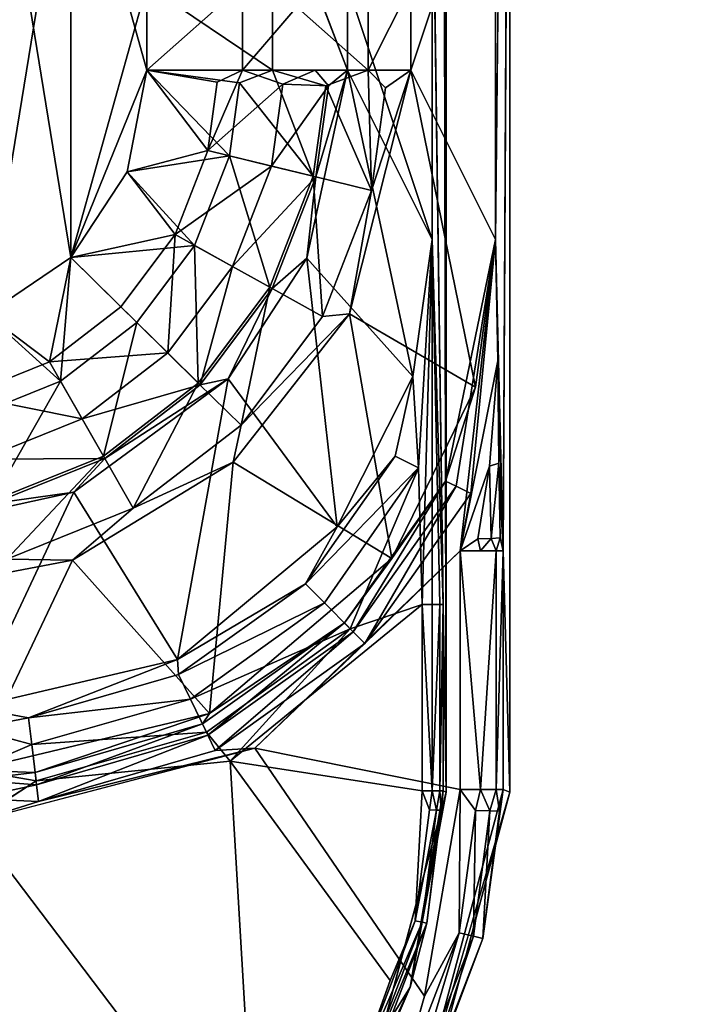
# Model space of a CAD drawing. Units: inches. Extents: x 0 to 132, y 0 to 106.
# Drawn here: x 88 to 89, y 79 to 80 of the extents above; entities that cross this region are included whole.
import ezdxf

# ---------------------------------------------------------------- set-up
doc = ezdxf.new("R2010")
doc.units = ezdxf.units.IN
doc.header["$MEASUREMENT"] = 0
for name, color, linetype in [('STORAGE', 4, 'Continuous'), ('TABLE-SUPPORTENDCAP', 6, 'Continuous'), ('TABLE-TOP', 6, 'Continuous')]:
    doc.layers.add(name, color=color, linetype=linetype)

# ---------------------------------------------------------------- blocks, each defined once
blk = doc.blocks.new('PHZ515S_3072L_0T')
at = {"layer": 'TABLE-SUPPORTENDCAP'}
for points in [[(64.32727, -15.72134, 27.33536), (64.32727, -15.72134, 27.33536), (64.32727, -14.27866, 27.33536), (64.32467, -14.45554, 27.30562)], [(64.3875, -15.72152, 27.33536), (64.3875, -15.72152, 27.33536), (64.38133, -15.49363, 27.26479), (64.3875, -14.27848, 27.33536)], [(64.38133, -14.50637, 27.26479), (64.38133, -14.50637, 27.26479), (64.37406, -15.19989, 27.18172), (64.37406, -14.80011, 27.18172)], [(63.89326, -15.27078, 26.09756), (63.89326, -15.27078, 26.09756), (63.97292, -15.21681, 26.09756), (63.89326, -14.72922, 26.09756)], [(63.97292, -14.78319, 26.03756), (63.97292, -14.78319, 26.03756), (63.89326, -15.27078, 26.03756), (63.89326, -14.72922, 26.03756)], [(63.89326, -14.72922, 26.09756), (63.89326, -14.72922, 26.09756), (63.97292, -15.21681, 26.09756), (63.97292, -14.78319, 26.09756)], [(63.97292, -15.21681, 26.03756), (63.97292, -15.21681, 26.03756), (63.89326, -15.27078, 26.03756), (63.97292, -14.78319, 26.03756)], [(63.97292, -15.21681, 26.09756), (63.97292, -15.21681, 26.09756), (64.04488, -15.04005, 26.09756), (63.97292, -14.78319, 26.09756)], [(64.04488, -14.95995, 26.03756), (64.04488, -14.95995, 26.03756), (63.97292, -15.21681, 26.03756), (63.97292, -14.78319, 26.03756)], [(64.04488, -15.04005, 26.09756), (64.04488, -15.04005, 26.09756), (64.04488, -14.95995, 26.09756), (63.97292, -14.78319, 26.09756)], [(64.23415, -14.95995, 26.271), (64.23415, -14.95995, 26.271), (64.31429, -15.19989, 27.18695), (64.31429, -14.80011, 27.18695)], [(64.37406, -15.19989, 27.18172), (64.37406, -15.19989, 27.18172), (64.29392, -15.04005, 26.26578), (64.37406, -14.80011, 27.18172)], [(64.37406, -14.80011, 27.18172), (64.37406, -14.80011, 27.18172), (64.29392, -15.04005, 26.26578), (64.29392, -14.95995, 26.26578)], [(64.31429, -15.19989, 27.18695), (64.31429, -15.19989, 27.18695), (64.32467, -15.54446, 27.30562), (64.31429, -14.80011, 27.18695)], [(64.04488, -15.04005, 26.03756), (64.04488, -15.04005, 26.03756), (63.97292, -15.21681, 26.03756), (64.04488, -14.95995, 26.03756)], [(64.04488, -14.95995, 26.03756), (64.04488, -14.95995, 26.03756), (64.16353, -14.95995, 26.06751), (64.16353, -15.04005, 26.06751)], [(64.04488, -15.04005, 26.09756), (64.04488, -15.04005, 26.09756), (64.13505, -15.04005, 26.12033), (64.13505, -14.95995, 26.12033)], [(64.04488, -15.04005, 26.03756), (64.04488, -15.04005, 26.03756), (64.04488, -14.95995, 26.03756), (64.16353, -15.04005, 26.06751)], [(64.04488, -14.95995, 26.09756), (64.04488, -14.95995, 26.09756), (64.04488, -15.04005, 26.09756), (64.13505, -14.95995, 26.12033)], [(64.13505, -14.95995, 26.12033), (64.13505, -14.95995, 26.12033), (64.13505, -15.04005, 26.12033), (64.20362, -14.95995, 26.18316)], [(64.16353, -15.04005, 26.06751), (64.16353, -15.04005, 26.06751), (64.16353, -14.95995, 26.06751), (64.25375, -15.04005, 26.15019)], [(64.16353, -14.95995, 26.06751), (64.16353, -14.95995, 26.06751), (64.25375, -14.95995, 26.15019), (64.25375, -15.04005, 26.15019)], [(64.20362, -14.95995, 26.18316), (64.20362, -14.95995, 26.18316), (64.23415, -15.04005, 26.271), (64.23415, -14.95995, 26.271)], [(64.23415, -15.04005, 26.271), (64.23415, -15.04005, 26.271), (64.31429, -15.19989, 27.18695), (64.23415, -14.95995, 26.271)], [(64.25375, -14.95995, 26.15019), (64.25375, -14.95995, 26.15019), (64.29392, -14.95995, 26.26578), (64.25375, -15.04005, 26.15019)], [(64.25375, -15.04005, 26.15019), (64.25375, -15.04005, 26.15019), (64.29392, -14.95995, 26.26578), (64.29392, -15.04005, 26.26578)], [(64.02611, -15.13604, 26.03756), (64.02611, -15.13604, 26.03756), (63.97292, -15.21681, 26.03756), (64.04488, -15.04005, 26.03756)], [(64.02611, -15.13604, 26.09756), (64.02611, -15.13604, 26.09756), (64.04488, -15.04005, 26.09756), (63.97292, -15.21681, 26.09756)], [(64.04488, -15.04005, 26.09756), (64.04488, -15.04005, 26.09756), (64.02611, -15.13604, 26.09756), (64.10238, -15.11593, 26.10961)], [(64.02611, -15.13604, 26.03756), (64.02611, -15.13604, 26.03756), (64.04488, -15.04005, 26.03756), (64.12281, -15.12089, 26.05341)], [(64.04488, -15.04005, 26.09756), (64.04488, -15.04005, 26.09756), (64.10238, -15.11593, 26.10961), (64.11125, -15.05124, 26.10961)], [(64.12281, -15.12089, 26.05341), (64.12281, -15.12089, 26.05341), (64.04488, -15.04005, 26.03756), (64.13226, -15.05197, 26.05341)], [(64.04488, -15.04005, 26.03756), (64.04488, -15.04005, 26.03756), (64.16353, -15.04005, 26.06751), (64.13226, -15.05197, 26.05341)], [(64.13505, -15.04005, 26.12033), (64.13505, -15.04005, 26.12033), (64.04488, -15.04005, 26.09756), (64.11125, -15.05124, 26.10961)], [(64.10238, -15.11593, 26.10961), (64.10238, -15.11593, 26.10961), (64.17309, -15.05338, 26.14756), (64.13505, -15.04005, 26.12033)], [(64.11125, -15.05124, 26.10961), (64.11125, -15.05124, 26.10961), (64.10238, -15.11593, 26.10961), (64.13505, -15.04005, 26.12033)], [(64.13226, -15.05197, 26.05341), (64.13226, -15.05197, 26.05341), (64.16353, -15.04005, 26.06751), (64.20192, -15.1401, 26.10334)], [(64.13505, -15.04005, 26.12033), (64.13505, -15.04005, 26.12033), (64.17309, -15.05338, 26.14756), (64.20362, -15.04005, 26.18316)], [(64.16353, -15.04005, 26.06751), (64.16353, -15.04005, 26.06751), (64.21362, -15.05479, 26.10334), (64.20192, -15.1401, 26.10334)], [(64.25375, -15.04005, 26.15019), (64.25375, -15.04005, 26.15019), (64.21362, -15.05479, 26.10334), (64.16353, -15.04005, 26.06751)], [(64.17309, -15.05338, 26.14756), (64.17309, -15.05338, 26.14756), (64.21614, -15.05487, 26.20584), (64.20362, -15.04005, 26.18316)], [(64.19569, -15.21741, 26.25935), (64.19569, -15.21741, 26.25935), (64.29601, -15.32911, 27.19195), (64.23415, -15.04005, 26.271)], [(64.23415, -15.04005, 26.271), (64.23415, -15.04005, 26.271), (64.20437, -15.1407, 26.20584), (64.19569, -15.21741, 26.25935)], [(64.20362, -15.04005, 26.18316), (64.20362, -15.04005, 26.18316), (64.21614, -15.05487, 26.20584), (64.23415, -15.04005, 26.271)], [(64.21614, -15.05487, 26.20584), (64.21614, -15.05487, 26.20584), (64.20437, -15.1407, 26.20584), (64.23415, -15.04005, 26.271)], [(64.25701, -15.15348, 26.18002), (64.25701, -15.15348, 26.18002), (64.21362, -15.05479, 26.10334), (64.25375, -15.04005, 26.15019)], [(64.23415, -15.04005, 26.271), (64.23415, -15.04005, 26.271), (64.29601, -15.32911, 27.19195), (64.31429, -15.19989, 27.18695)], [(64.29392, -15.04005, 26.26578), (64.29392, -15.04005, 26.26578), (64.35501, -15.33914, 27.18389), (64.23602, -15.26992, 26.24858)], [(64.25701, -15.15348, 26.18002), (64.25701, -15.15348, 26.18002), (64.29392, -15.04005, 26.26578), (64.23602, -15.26992, 26.24858)], [(64.25375, -15.04005, 26.15019), (64.25375, -15.04005, 26.15019), (64.29392, -15.04005, 26.26578), (64.27027, -15.05675, 26.18002)], [(64.27027, -15.05675, 26.18002), (64.27027, -15.05675, 26.18002), (64.25701, -15.15348, 26.18002), (64.25375, -15.04005, 26.15019)], [(64.29392, -15.04005, 26.26578), (64.29392, -15.04005, 26.26578), (64.25701, -15.15348, 26.18002), (64.27027, -15.05675, 26.18002)], [(64.37406, -15.19989, 27.18172), (64.37406, -15.19989, 27.18172), (64.35501, -15.33914, 27.18389), (64.29392, -15.04005, 26.26578)], [(64.16251, -15.13053, 26.14756), (64.16251, -15.13053, 26.14756), (64.17309, -15.05338, 26.14756), (64.10238, -15.11593, 26.10961)], [(64.12281, -15.12089, 26.05341), (64.12281, -15.12089, 26.05341), (64.13226, -15.05197, 26.05341), (64.20192, -15.1401, 26.10334)], [(64.21614, -15.05487, 26.20584), (64.21614, -15.05487, 26.20584), (64.17309, -15.05338, 26.14756), (64.16251, -15.13053, 26.14756)], [(64.21614, -15.05487, 26.20584), (64.21614, -15.05487, 26.20584), (64.16251, -15.13053, 26.14756), (64.20437, -15.1407, 26.20584)], [(64.21362, -15.05479, 26.10334), (64.21362, -15.05479, 26.10334), (64.25701, -15.15348, 26.18002), (64.20192, -15.1401, 26.10334)], [(64.10238, -15.11593, 26.10961), (64.10238, -15.11593, 26.10961), (64.02611, -15.13604, 26.09756), (64.07143, -15.19524, 26.10961)], [(64.07143, -15.19524, 26.10961), (64.07143, -15.19524, 26.10961), (64.16251, -15.13053, 26.14756), (64.10238, -15.11593, 26.10961)], [(64.08981, -15.20544, 26.05341), (64.08981, -15.20544, 26.05341), (64.02611, -15.13604, 26.03756), (64.12281, -15.12089, 26.05341)], [(64.12281, -15.12089, 26.05341), (64.12281, -15.12089, 26.05341), (64.161, -15.24494, 26.10334), (64.08981, -15.20544, 26.05341)], [(64.12281, -15.12089, 26.05341), (64.12281, -15.12089, 26.05341), (64.20192, -15.1401, 26.10334), (64.161, -15.24494, 26.10334)], [(63.97292, -15.21681, 26.03756), (63.97292, -15.21681, 26.03756), (64.02611, -15.13604, 26.03756), (64.08981, -15.20544, 26.05341)], [(64.02611, -15.13604, 26.09756), (64.02611, -15.13604, 26.09756), (63.97292, -15.21681, 26.09756), (64.07143, -15.19524, 26.10961)], [(64.16251, -15.13053, 26.14756), (64.16251, -15.13053, 26.14756), (64.07143, -15.19524, 26.10961), (64.12553, -15.22526, 26.14756)], [(64.20437, -15.1407, 26.20584), (64.20437, -15.1407, 26.20584), (64.16251, -15.13053, 26.14756), (64.12553, -15.22526, 26.14756)], [(64.20437, -15.1407, 26.20584), (64.20437, -15.1407, 26.20584), (64.12553, -15.22526, 26.14756), (64.1632, -15.24616, 26.20584)], [(64.161, -15.24494, 26.10334), (64.161, -15.24494, 26.10334), (64.20192, -15.1401, 26.10334), (64.21056, -15.27244, 26.18002)], [(64.1632, -15.24616, 26.20584), (64.1632, -15.24616, 26.20584), (64.19569, -15.21741, 26.25935), (64.20437, -15.1407, 26.20584)], [(64.20192, -15.1401, 26.10334), (64.20192, -15.1401, 26.10334), (64.25701, -15.15348, 26.18002), (64.21056, -15.27244, 26.18002)], [(64.25701, -15.15348, 26.18002), (64.25701, -15.15348, 26.18002), (64.23602, -15.26992, 26.24858), (64.21056, -15.27244, 26.18002)], [(64.07143, -15.19524, 26.10961), (64.07143, -15.19524, 26.10961), (63.97292, -15.21681, 26.09756), (64.02034, -15.26353, 26.10961)], [(64.07143, -15.19524, 26.10961), (64.07143, -15.19524, 26.10961), (64.02034, -15.26353, 26.10961), (64.06443, -15.30694, 26.14756)], [(64.12553, -15.22526, 26.14756), (64.12553, -15.22526, 26.14756), (64.07143, -15.19524, 26.10961), (64.06443, -15.30694, 26.14756)], [(64.29601, -15.32911, 27.19195), (64.29601, -15.32911, 27.19195), (64.30141, -15.41525, 27.26023), (64.31429, -15.19989, 27.18695)], [(64.31429, -15.19989, 27.18695), (64.31429, -15.19989, 27.18695), (64.30141, -15.41525, 27.26023), (64.30475, -15.54446, 27.28736)], [(64.31424, -15.54446, 27.28976), (64.31424, -15.54446, 27.28976), (64.31429, -15.19989, 27.18695), (64.30475, -15.54446, 27.28736)], [(64.32146, -15.54446, 27.29637), (64.32146, -15.54446, 27.29637), (64.31429, -15.19989, 27.18695), (64.31424, -15.54446, 27.28976)], [(64.32467, -15.54446, 27.30562), (64.32467, -15.54446, 27.30562), (64.31429, -15.19989, 27.18695), (64.32146, -15.54446, 27.29637)], [(64.3369, -15.43282, 27.21516), (64.3369, -15.43282, 27.21516), (64.3268, -15.42782, 27.2011), (64.37406, -15.19989, 27.18172)], [(64.37406, -15.19989, 27.18172), (64.37406, -15.19989, 27.18172), (64.3268, -15.42782, 27.2011), (64.35501, -15.33914, 27.18389)], [(64.35084, -15.43972, 27.22432), (64.35084, -15.43972, 27.22432), (64.3369, -15.43282, 27.21516), (64.37406, -15.19989, 27.18172)], [(64.3763, -15.31451, 27.21873), (64.3763, -15.31451, 27.21873), (64.34048, -15.49363, 27.22736), (64.37406, -15.19989, 27.18172)], [(64.34048, -15.49363, 27.22736), (64.34048, -15.49363, 27.22736), (64.35084, -15.43972, 27.22432), (64.37406, -15.19989, 27.18172)], [(64.38133, -15.49363, 27.26479), (64.38133, -15.49363, 27.26479), (64.3763, -15.31451, 27.21873), (64.37406, -15.19989, 27.18172)], [(64.03531, -15.27829, 26.05341), (64.03531, -15.27829, 26.05341), (63.97292, -15.21681, 26.03756), (64.08981, -15.20544, 26.05341)], [(64.08981, -15.20544, 26.05341), (64.08981, -15.20544, 26.05341), (64.09332, -15.33541, 26.10334), (64.03531, -15.27829, 26.05341)], [(64.08981, -15.20544, 26.05341), (64.08981, -15.20544, 26.05341), (64.161, -15.24494, 26.10334), (64.09332, -15.33541, 26.10334)], [(63.96333, -15.33369, 26.05341), (63.96333, -15.33369, 26.05341), (63.89326, -15.27078, 26.03756), (63.97292, -15.21681, 26.03756)], [(63.9529, -15.31543, 26.10961), (63.9529, -15.31543, 26.10961), (63.97292, -15.21681, 26.09756), (63.89326, -15.27078, 26.09756)], [(64.02034, -15.26353, 26.10961), (64.02034, -15.26353, 26.10961), (63.97292, -15.21681, 26.09756), (63.9529, -15.31543, 26.10961)], [(63.96333, -15.33369, 26.05341), (63.96333, -15.33369, 26.05341), (63.97292, -15.21681, 26.03756), (64.03531, -15.27829, 26.05341)], [(64.12157, -15.33148, 26.25367), (64.12157, -15.33148, 26.25367), (64.2245, -15.47117, 27.19637), (64.19569, -15.21741, 26.25935)], [(64.12157, -15.33148, 26.25367), (64.12157, -15.33148, 26.25367), (64.19569, -15.21741, 26.25935), (64.1632, -15.24616, 26.20584)], [(64.2245, -15.47117, 27.19637), (64.2245, -15.47117, 27.19637), (64.29601, -15.32911, 27.19195), (64.19569, -15.21741, 26.25935)], [(64.12553, -15.22526, 26.14756), (64.12553, -15.22526, 26.14756), (64.06443, -15.30694, 26.14756), (64.09515, -15.33715, 26.20584)], [(64.1632, -15.24616, 26.20584), (64.1632, -15.24616, 26.20584), (64.12553, -15.22526, 26.14756), (64.09515, -15.33715, 26.20584)], [(64.161, -15.24494, 26.10334), (64.161, -15.24494, 26.10334), (64.13373, -15.37517, 26.18002), (64.09332, -15.33541, 26.10334)], [(64.09515, -15.33715, 26.20584), (64.09515, -15.33715, 26.20584), (64.12157, -15.33148, 26.25367), (64.1632, -15.24616, 26.20584)], [(64.161, -15.24494, 26.10334), (64.161, -15.24494, 26.10334), (64.21056, -15.27244, 26.18002), (64.13373, -15.37517, 26.18002)], [(64.06443, -15.30694, 26.14756), (64.06443, -15.30694, 26.14756), (64.02034, -15.26353, 26.10961), (63.9529, -15.31543, 26.10961)], [(63.9529, -15.31543, 26.10961), (63.9529, -15.31543, 26.10961), (63.89326, -15.27078, 26.09756), (63.87383, -15.34722, 26.10961)], [(63.87894, -15.36761, 26.05341), (63.87894, -15.36761, 26.05341), (63.89326, -15.27078, 26.03756), (63.96333, -15.33369, 26.05341)], [(64.23602, -15.26992, 26.24858), (64.23602, -15.26992, 26.24858), (64.27609, -15.50086, 27.18594), (64.1263, -15.40989, 26.2413)], [(64.23602, -15.26992, 26.24858), (64.23602, -15.26992, 26.24858), (64.1263, -15.40989, 26.2413), (64.13373, -15.37517, 26.18002)], [(64.21056, -15.27244, 26.18002), (64.21056, -15.27244, 26.18002), (64.23602, -15.26992, 26.24858), (64.13373, -15.37517, 26.18002)], [(64.35501, -15.33914, 27.18389), (64.35501, -15.33914, 27.18389), (64.27609, -15.50086, 27.18594), (64.23602, -15.26992, 26.24858)], [(64.00373, -15.40437, 26.10334), (64.00373, -15.40437, 26.10334), (63.96333, -15.33369, 26.05341), (64.03531, -15.27829, 26.05341)], [(64.03531, -15.27829, 26.05341), (64.03531, -15.27829, 26.05341), (64.09332, -15.33541, 26.10334), (64.00373, -15.40437, 26.10334)], [(64.06443, -15.30694, 26.14756), (64.06443, -15.30694, 26.14756), (63.9529, -15.31543, 26.10961), (63.9836, -15.36916, 26.14756)], [(64.09515, -15.33715, 26.20584), (64.09515, -15.33715, 26.20584), (64.06443, -15.30694, 26.14756), (63.9836, -15.36916, 26.14756)], [(64.3763, -15.31451, 27.21873), (64.3763, -15.31451, 27.21873), (64.36844, -15.41373, 27.23012), (64.34048, -15.49363, 27.22736)], [(64.37727, -15.41094, 27.24273), (64.37727, -15.41094, 27.24273), (64.36844, -15.41373, 27.23012), (64.3763, -15.31451, 27.21873)], [(64.37727, -15.41094, 27.24273), (64.37727, -15.41094, 27.24273), (64.3763, -15.31451, 27.21873), (64.38133, -15.49363, 27.26479)], [(63.9836, -15.36916, 26.14756), (63.9836, -15.36916, 26.14756), (63.9529, -15.31543, 26.10961), (63.87383, -15.34722, 26.10961)], [(63.89871, -15.44659, 26.10334), (63.89871, -15.44659, 26.10334), (63.87894, -15.36761, 26.05341), (63.96333, -15.33369, 26.05341)], [(63.89871, -15.44659, 26.10334), (63.89871, -15.44659, 26.10334), (63.96333, -15.33369, 26.05341), (64.00373, -15.40437, 26.10334)], [(63.97589, -15.43818, 26.25119), (63.97589, -15.43818, 26.25119), (64.07373, -15.59637, 27.19844), (64.12157, -15.33148, 26.25367)], [(64.12157, -15.33148, 26.25367), (64.12157, -15.33148, 26.25367), (64.00498, -15.40656, 26.20584), (63.97589, -15.43818, 26.25119)], [(64.00498, -15.40656, 26.20584), (64.00498, -15.40656, 26.20584), (64.12157, -15.33148, 26.25367), (64.09515, -15.33715, 26.20584)], [(64.07373, -15.59637, 27.19844), (64.07373, -15.59637, 27.19844), (64.2245, -15.47117, 27.19637), (64.12157, -15.33148, 26.25367)], [(64.2245, -15.47117, 27.19637), (64.2245, -15.47117, 27.19637), (64.27939, -15.40436, 27.22941), (64.29601, -15.32911, 27.19195)], [(64.27939, -15.40436, 27.22941), (64.27939, -15.40436, 27.22941), (64.30141, -15.41525, 27.26023), (64.29601, -15.32911, 27.19195)], [(63.9836, -15.36916, 26.14756), (63.9836, -15.36916, 26.14756), (64.00498, -15.40656, 26.20584), (64.09515, -15.33715, 26.20584)], [(64.09332, -15.33541, 26.10334), (64.09332, -15.33541, 26.10334), (64.03185, -15.45358, 26.18002), (64.00373, -15.40437, 26.10334)], [(64.09332, -15.33541, 26.10334), (64.09332, -15.33541, 26.10334), (64.13373, -15.37517, 26.18002), (64.03185, -15.45358, 26.18002)], [(64.3268, -15.42782, 27.2011), (64.3268, -15.42782, 27.2011), (64.27609, -15.50086, 27.18594), (64.35501, -15.33914, 27.18389)], [(63.87383, -15.34722, 26.10961), (63.87383, -15.34722, 26.10961), (63.88886, -15.40724, 26.14756), (63.9836, -15.36916, 26.14756)], [(63.88886, -15.40724, 26.14756), (63.88886, -15.40724, 26.14756), (64.00498, -15.40656, 26.20584), (63.9836, -15.36916, 26.14756)], [(64.13373, -15.37517, 26.18002), (64.13373, -15.37517, 26.18002), (64.1263, -15.40989, 26.2413), (64.03185, -15.45358, 26.18002)], [(63.88886, -15.40724, 26.14756), (63.88886, -15.40724, 26.14756), (63.89932, -15.44903, 26.20584), (64.00498, -15.40656, 26.20584)], [(63.91248, -15.50158, 26.18002), (63.91248, -15.50158, 26.18002), (63.89871, -15.44659, 26.10334), (64.00373, -15.40437, 26.10334)], [(64.00498, -15.40656, 26.20584), (64.00498, -15.40656, 26.20584), (63.89932, -15.44903, 26.20584), (63.97589, -15.43818, 26.25119)], [(64.00373, -15.40437, 26.10334), (64.00373, -15.40437, 26.10334), (64.03185, -15.45358, 26.18002), (63.91248, -15.50158, 26.18002)], [(64.19461, -15.52486, 27.23218), (64.19461, -15.52486, 27.23218), (64.27939, -15.40436, 27.22941), (64.2245, -15.47117, 27.19637)], [(64.19461, -15.52486, 27.23218), (64.19461, -15.52486, 27.23218), (64.30141, -15.41525, 27.26023), (64.27939, -15.40436, 27.22941)], [(64.1263, -15.40989, 26.2413), (64.1263, -15.40989, 26.2413), (64.10384, -15.64714, 27.18694), (63.97459, -15.50256, 26.23988)], [(64.1263, -15.40989, 26.2413), (64.1263, -15.40989, 26.2413), (63.97459, -15.50256, 26.23988), (64.03185, -15.45358, 26.18002)], [(64.27609, -15.50086, 27.18594), (64.27609, -15.50086, 27.18594), (64.10384, -15.64714, 27.18694), (64.1263, -15.40989, 26.2413)], [(64.21256, -15.5429, 27.26228), (64.21256, -15.5429, 27.26228), (64.30141, -15.41525, 27.26023), (64.19461, -15.52486, 27.23218)], [(64.30141, -15.41525, 27.26023), (64.30141, -15.41525, 27.26023), (64.21256, -15.5429, 27.26228), (64.23686, -15.56735, 27.28149)], [(64.30141, -15.41525, 27.26023), (64.30141, -15.41525, 27.26023), (64.23686, -15.56735, 27.28149), (64.30475, -15.54446, 27.28736)], [(64.36844, -15.41373, 27.23012), (64.36844, -15.41373, 27.23012), (64.35717, -15.48233, 27.23071), (64.34048, -15.49363, 27.22736)], [(64.36998, -15.48195, 27.23969), (64.36998, -15.48195, 27.23969), (64.35717, -15.48233, 27.23071), (64.36844, -15.41373, 27.23012)], [(64.37727, -15.41094, 27.24273), (64.37727, -15.41094, 27.24273), (64.36998, -15.48195, 27.23969), (64.36844, -15.41373, 27.23012)], [(64.36998, -15.48195, 27.23969), (64.36998, -15.48195, 27.23969), (64.37727, -15.41094, 27.24273), (64.37849, -15.48143, 27.25282)], [(64.37849, -15.48143, 27.25282), (64.37849, -15.48143, 27.25282), (64.37727, -15.41094, 27.24273), (64.38133, -15.49363, 27.26479)], [(64.23132, -15.56178, 27.20235), (64.23132, -15.56178, 27.20235), (64.27609, -15.50086, 27.18594), (64.3268, -15.42782, 27.2011)], [(64.23956, -15.57006, 27.21609), (64.23956, -15.57006, 27.21609), (64.23132, -15.56178, 27.20235), (64.3268, -15.42782, 27.2011)], [(64.23956, -15.57006, 27.21609), (64.23956, -15.57006, 27.21609), (64.3268, -15.42782, 27.2011), (64.3369, -15.43282, 27.21516)], [(64.3369, -15.43282, 27.21516), (64.3369, -15.43282, 27.21516), (64.2507, -15.58126, 27.22479), (64.23956, -15.57006, 27.21609)], [(64.2507, -15.58126, 27.22479), (64.2507, -15.58126, 27.22479), (64.3369, -15.43282, 27.21516), (64.35084, -15.43972, 27.22432)], [(63.79768, -15.4772, 26.2549), (63.79768, -15.4772, 26.2549), (63.88004, -15.64148, 27.19627), (63.97589, -15.43818, 26.25119)], [(63.97589, -15.43818, 26.25119), (63.97589, -15.43818, 26.25119), (63.89932, -15.44903, 26.20584), (63.79768, -15.4772, 26.2549)], [(63.88004, -15.64148, 27.19627), (63.88004, -15.64148, 27.19627), (64.07373, -15.59637, 27.19844), (63.97589, -15.43818, 26.25119)], [(64.2507, -15.58126, 27.22479), (64.2507, -15.58126, 27.22479), (64.35084, -15.43972, 27.22432), (64.34048, -15.49363, 27.22736)], [(64.03185, -15.45358, 26.18002), (64.03185, -15.45358, 26.18002), (63.97459, -15.50256, 26.23988), (63.91248, -15.50158, 26.18002)], [(64.07373, -15.59637, 27.19844), (64.07373, -15.59637, 27.19844), (64.19461, -15.52486, 27.23218), (64.2245, -15.47117, 27.19637)], [(64.34048, -15.49363, 27.22736), (64.34048, -15.49363, 27.22736), (64.35717, -15.48233, 27.23071), (64.35994, -15.49363, 27.23227)], [(64.35717, -15.48233, 27.23071), (64.35717, -15.48233, 27.23071), (64.36998, -15.48195, 27.23969), (64.35994, -15.49363, 27.23227)], [(64.35994, -15.49363, 27.23227), (64.35994, -15.49363, 27.23227), (64.36998, -15.48195, 27.23969), (64.37474, -15.49363, 27.24583)], [(64.37474, -15.49363, 27.24583), (64.37474, -15.49363, 27.24583), (64.36998, -15.48195, 27.23969), (64.37849, -15.48143, 27.25282)], [(64.37849, -15.48143, 27.25282), (64.37849, -15.48143, 27.25282), (64.38133, -15.49363, 27.26479), (64.37474, -15.49363, 27.24583)], [(64.23132, -15.56178, 27.20235), (64.23132, -15.56178, 27.20235), (64.10384, -15.64714, 27.18694), (64.27609, -15.50086, 27.18594)], [(64.34048, -15.71906, 27.22736), (64.34048, -15.71906, 27.22736), (64.1467, -15.6798, 27.22736), (64.34048, -15.49363, 27.22736)], [(64.1467, -15.6798, 27.22736), (64.1467, -15.6798, 27.22736), (64.2507, -15.58126, 27.22479), (64.34048, -15.49363, 27.22736)], [(64.34048, -15.49363, 27.22736), (64.34048, -15.49363, 27.22736), (64.35994, -15.71906, 27.23227), (64.34048, -15.71906, 27.22736)], [(64.37474, -15.71906, 27.24583), (64.37474, -15.71906, 27.24583), (64.35994, -15.71906, 27.23227), (64.37474, -15.49363, 27.24583)], [(64.38133, -15.49363, 27.26479), (64.38133, -15.49363, 27.26479), (64.37474, -15.71906, 27.24583), (64.37474, -15.49363, 27.24583)], [(64.38133, -15.71906, 27.26479), (64.38133, -15.71906, 27.26479), (64.37474, -15.71906, 27.24583), (64.38133, -15.49363, 27.26479)], [(64.38133, -15.71906, 27.26479), (64.38133, -15.71906, 27.26479), (64.38133, -15.49363, 27.26479), (64.3875, -15.72152, 27.33536)], [(63.79768, -15.53631, 26.24459), (63.79768, -15.53631, 26.24459), (63.91248, -15.50158, 26.18002), (63.97459, -15.50256, 26.23988)], [(63.97459, -15.50256, 26.23988), (63.97459, -15.50256, 26.23988), (63.88004, -15.70058, 27.18596), (63.79768, -15.53631, 26.24459)], [(64.10384, -15.64714, 27.18694), (64.10384, -15.64714, 27.18694), (63.88004, -15.70058, 27.18596), (63.97459, -15.50256, 26.23988)], [(64.07469, -15.6105, 27.23307), (64.07469, -15.6105, 27.23307), (64.19461, -15.52486, 27.23218), (64.07373, -15.59637, 27.19844)], [(64.07469, -15.6105, 27.23307), (64.07469, -15.6105, 27.23307), (64.21256, -15.5429, 27.26228), (64.19461, -15.52486, 27.23218)], [(64.08589, -15.63367, 27.26294), (64.08589, -15.63367, 27.26294), (64.21256, -15.5429, 27.26228), (64.07469, -15.6105, 27.23307)], [(64.23686, -15.56735, 27.28149), (64.23686, -15.56735, 27.28149), (64.21256, -15.5429, 27.26228), (64.08589, -15.63367, 27.26294)], [(64.12353, -15.69217, 27.28736), (64.12353, -15.69217, 27.28736), (64.30475, -15.7203, 27.28736), (64.30475, -15.54446, 27.28736)], [(64.30475, -15.54446, 27.28736), (64.30475, -15.54446, 27.28736), (64.23686, -15.56735, 27.28149), (64.12353, -15.69217, 27.28736)], [(64.30475, -15.54446, 27.28736), (64.30475, -15.54446, 27.28736), (64.31424, -15.7203, 27.28976), (64.31424, -15.54446, 27.28976)], [(64.30475, -15.7203, 27.28736), (64.30475, -15.7203, 27.28736), (64.31424, -15.7203, 27.28976), (64.30475, -15.54446, 27.28736)], [(64.31424, -15.7203, 27.28976), (64.31424, -15.7203, 27.28976), (64.32146, -15.7203, 27.29637), (64.32146, -15.54446, 27.29637)], [(64.31424, -15.54446, 27.28976), (64.31424, -15.54446, 27.28976), (64.31424, -15.7203, 27.28976), (64.32146, -15.54446, 27.29637)], [(64.32467, -15.54446, 27.30562), (64.32467, -15.54446, 27.30562), (64.32146, -15.7203, 27.29637), (64.32467, -15.7203, 27.30562)], [(64.32146, -15.54446, 27.29637), (64.32146, -15.54446, 27.29637), (64.32146, -15.7203, 27.29637), (64.32467, -15.54446, 27.30562)], [(64.32467, -15.7203, 27.30562), (64.32467, -15.7203, 27.30562), (64.32727, -15.72134, 27.33536), (64.32467, -15.54446, 27.30562)], [(64.10237, -15.66775, 27.21638), (64.10237, -15.66775, 27.21638), (64.09723, -15.65712, 27.20276), (64.23132, -15.56178, 27.20235)], [(64.09723, -15.65712, 27.20276), (64.09723, -15.65712, 27.20276), (64.10384, -15.64714, 27.18694), (64.23132, -15.56178, 27.20235)], [(64.10237, -15.66775, 27.21638), (64.10237, -15.66775, 27.21638), (64.23132, -15.56178, 27.20235), (64.23956, -15.57006, 27.21609)], [(64.23686, -15.56735, 27.28149), (64.23686, -15.56735, 27.28149), (64.08589, -15.63367, 27.26294), (64.10097, -15.66486, 27.28182)], [(64.23686, -15.56735, 27.28149), (64.23686, -15.56735, 27.28149), (64.10097, -15.66486, 27.28182), (64.12353, -15.69217, 27.28736)], [(64.10929, -15.68205, 27.22494), (64.10929, -15.68205, 27.22494), (64.10237, -15.66775, 27.21638), (64.23956, -15.57006, 27.21609)], [(64.23956, -15.57006, 27.21609), (64.23956, -15.57006, 27.21609), (64.2507, -15.58126, 27.22479), (64.10929, -15.68205, 27.22494)], [(64.10929, -15.68205, 27.22494), (64.10929, -15.68205, 27.22494), (64.2507, -15.58126, 27.22479), (64.1467, -15.6798, 27.22736)], [(64.07373, -15.59637, 27.19844), (64.07373, -15.59637, 27.19844), (63.88004, -15.64148, 27.19627), (63.93306, -15.65123, 27.23201)], [(63.93306, -15.65123, 27.23201), (63.93306, -15.65123, 27.23201), (64.07469, -15.6105, 27.23307), (64.07373, -15.59637, 27.19844)], [(64.08589, -15.63367, 27.26294), (64.08589, -15.63367, 27.26294), (64.07469, -15.6105, 27.23307), (63.93306, -15.65123, 27.23201)], [(63.93606, -15.67645, 27.26216), (63.93606, -15.67645, 27.26216), (64.08589, -15.63367, 27.26294), (63.93306, -15.65123, 27.23201)], [(64.10097, -15.66486, 27.28182), (64.10097, -15.66486, 27.28182), (64.08589, -15.63367, 27.26294), (63.93606, -15.67645, 27.26216)], [(63.93306, -15.65123, 27.23201), (63.93306, -15.65123, 27.23201), (63.88004, -15.64148, 27.19627), (63.88004, -15.66153, 27.24295)], [(63.88004, -15.70058, 27.18596), (63.88004, -15.70058, 27.18596), (64.10384, -15.64714, 27.18694), (63.93922, -15.70299, 27.20228)], [(64.10384, -15.64714, 27.18694), (64.10384, -15.64714, 27.18694), (64.09723, -15.65712, 27.20276), (63.93922, -15.70299, 27.20228)], [(63.93306, -15.65123, 27.23201), (63.93306, -15.65123, 27.23201), (63.88004, -15.66153, 27.24295), (63.93606, -15.67645, 27.26216)], [(63.93922, -15.70299, 27.20228), (63.93922, -15.70299, 27.20228), (64.09723, -15.65712, 27.20276), (63.94059, -15.71456, 27.21603)], [(64.09723, -15.65712, 27.20276), (64.09723, -15.65712, 27.20276), (64.10237, -15.66775, 27.21638), (63.94059, -15.71456, 27.21603)], [(63.93606, -15.67645, 27.26216), (63.93606, -15.67645, 27.26216), (63.88004, -15.66153, 27.24295), (63.88004, -15.70041, 27.27563)], [(63.94013, -15.71065, 27.28143), (63.94013, -15.71065, 27.28143), (64.10097, -15.66486, 27.28182), (63.93606, -15.67645, 27.26216)], [(64.12353, -15.69217, 27.28736), (64.12353, -15.69217, 27.28736), (64.10097, -15.66486, 27.28182), (63.94013, -15.71065, 27.28143)], [(63.94059, -15.71456, 27.21603), (63.94059, -15.71456, 27.21603), (64.10237, -15.66775, 27.21638), (63.94246, -15.73024, 27.22476)], [(64.10237, -15.66775, 27.21638), (64.10237, -15.66775, 27.21638), (64.10929, -15.68205, 27.22494), (63.94246, -15.73024, 27.22476)], [(63.93606, -15.67645, 27.26216), (63.93606, -15.67645, 27.26216), (63.88004, -15.70041, 27.27563), (63.94013, -15.71065, 27.28143)], [(64.1467, -15.6798, 27.22736), (64.1467, -15.6798, 27.22736), (63.88004, -15.74984, 27.22736), (63.94246, -15.73024, 27.22476)], [(63.94246, -15.73024, 27.22476), (63.94246, -15.73024, 27.22476), (64.10929, -15.68205, 27.22494), (64.1467, -15.6798, 27.22736)], [(64.3068, -15.91418, 27.22736), (64.3068, -15.91418, 27.22736), (64.1467, -15.6798, 27.22736), (64.34048, -15.71906, 27.22736)], [(63.94013, -15.71065, 27.28143), (63.94013, -15.71065, 27.28143), (63.88004, -15.70041, 27.27563), (63.88004, -15.74984, 27.28736)], [(63.93922, -15.70299, 27.20228), (63.93922, -15.70299, 27.20228), (63.88004, -15.7097, 27.20717), (63.88004, -15.70058, 27.18596)], [(63.94059, -15.71456, 27.21603), (63.94059, -15.71456, 27.21603), (63.88004, -15.7097, 27.20717), (63.93922, -15.70299, 27.20228)], [(63.94059, -15.71456, 27.21603), (63.94059, -15.71456, 27.21603), (63.88004, -15.72737, 27.22203), (63.88004, -15.7097, 27.20717)], [(63.94246, -15.73024, 27.22476), (63.94246, -15.73024, 27.22476), (63.88004, -15.72737, 27.22203), (63.94059, -15.71456, 27.21603)], [(64.25157, -16.00328, 27.33536), (64.25157, -16.00328, 27.33536), (64.32727, -15.72134, 27.33536), (64.29328, -15.90564, 27.30549)], [(64.29328, -15.90564, 27.30549), (64.29328, -15.90564, 27.30549), (64.32727, -15.72134, 27.33536), (64.32467, -15.7203, 27.30562)], [(64.32467, -15.7203, 27.30562), (64.32467, -15.7203, 27.30562), (64.30906, -15.84526, 27.2995), (64.29328, -15.90564, 27.30549)], [(64.3875, -15.72152, 27.33536), (64.3875, -15.72152, 27.33536), (64.29757, -16.03094, 27.26456), (64.38133, -15.71906, 27.26479)], [(64.29757, -16.03094, 27.26456), (64.29757, -16.03094, 27.26456), (64.36207, -15.85946, 27.25225), (64.38133, -15.71906, 27.26479)], [(64.29817, -15.84277, 27.28871), (64.29817, -15.84277, 27.28871), (64.31167, -15.73822, 27.28871), (64.30475, -15.7203, 27.28736)], [(64.30475, -15.7203, 27.28736), (64.30475, -15.7203, 27.28736), (64.31167, -15.73822, 27.28871), (64.31424, -15.7203, 27.28976)], [(64.34048, -15.71906, 27.22736), (64.34048, -15.71906, 27.22736), (64.33977, -15.85427, 27.23013), (64.3068, -15.91418, 27.22736)], [(64.32284, -15.73859, 27.2995), (64.32284, -15.73859, 27.2995), (64.30906, -15.84526, 27.2995), (64.32467, -15.7203, 27.30562)], [(64.31167, -15.73822, 27.28871), (64.31167, -15.73822, 27.28871), (64.31835, -15.73844, 27.29298), (64.31424, -15.7203, 27.28976)], [(64.31424, -15.7203, 27.28976), (64.31424, -15.7203, 27.28976), (64.31835, -15.73844, 27.29298), (64.32146, -15.7203, 27.29637)], [(64.31835, -15.73844, 27.29298), (64.31835, -15.73844, 27.29298), (64.32284, -15.73859, 27.2995), (64.32146, -15.7203, 27.29637)], [(64.32146, -15.7203, 27.29637), (64.32146, -15.7203, 27.29637), (64.32284, -15.73859, 27.2995), (64.32467, -15.7203, 27.30562)], [(64.35496, -15.73875, 27.23013), (64.35496, -15.73875, 27.23013), (64.33977, -15.85427, 27.23013), (64.34048, -15.71906, 27.22736)], [(64.35994, -15.71906, 27.23227), (64.35994, -15.71906, 27.23227), (64.35496, -15.73875, 27.23013), (64.34048, -15.71906, 27.22736)], [(64.36864, -15.7392, 27.23888), (64.36864, -15.7392, 27.23888), (64.35496, -15.73875, 27.23013), (64.35994, -15.71906, 27.23227)], [(64.37474, -15.71906, 27.24583), (64.37474, -15.71906, 27.24583), (64.36864, -15.7392, 27.23888), (64.35994, -15.71906, 27.23227)], [(64.36207, -15.85946, 27.25225), (64.36207, -15.85946, 27.25225), (64.37784, -15.7395, 27.25225), (64.38133, -15.71906, 27.26479)], [(64.37784, -15.7395, 27.25225), (64.37784, -15.7395, 27.25225), (64.36864, -15.7392, 27.23888), (64.37474, -15.71906, 27.24583)], [(64.38133, -15.71906, 27.26479), (64.38133, -15.71906, 27.26479), (64.37784, -15.7395, 27.25225), (64.37474, -15.71906, 27.24583)], [(63.94246, -15.73024, 27.22476), (63.94246, -15.73024, 27.22476), (63.88004, -15.74984, 27.22736), (63.88004, -15.72737, 27.22203)], [(64.31835, -15.73844, 27.29298), (64.31835, -15.73844, 27.29298), (64.31167, -15.73822, 27.28871), (64.29817, -15.84277, 27.28871)], [(64.31835, -15.73844, 27.29298), (64.31835, -15.73844, 27.29298), (64.29817, -15.84277, 27.28871), (64.30468, -15.84426, 27.29298)], [(64.30468, -15.84426, 27.29298), (64.30468, -15.84426, 27.29298), (64.32284, -15.73859, 27.2995), (64.31835, -15.73844, 27.29298)], [(64.30906, -15.84526, 27.2995), (64.30906, -15.84526, 27.2995), (64.32284, -15.73859, 27.2995), (64.30468, -15.84426, 27.29298)], [(64.33977, -15.85427, 27.23013), (64.33977, -15.85427, 27.23013), (64.35496, -15.73875, 27.23013), (64.35311, -15.85737, 27.23888)], [(64.35311, -15.85737, 27.23888), (64.35311, -15.85737, 27.23888), (64.35496, -15.73875, 27.23013), (64.36864, -15.7392, 27.23888)], [(64.36864, -15.7392, 27.23888), (64.36864, -15.7392, 27.23888), (64.36207, -15.85946, 27.25225), (64.35311, -15.85737, 27.23888)], [(64.36864, -15.7392, 27.23888), (64.36864, -15.7392, 27.23888), (64.37784, -15.7395, 27.25225), (64.36207, -15.85946, 27.25225)], [(64.29817, -15.84277, 27.28871), (64.29817, -15.84277, 27.28871), (64.24361, -15.9859, 27.28871), (64.30468, -15.84426, 27.29298)], [(64.24361, -15.9859, 27.28871), (64.24361, -15.9859, 27.28871), (64.29817, -15.84277, 27.28871), (64.27448, -15.89909, 27.28736)], [(64.30468, -15.84426, 27.29298), (64.30468, -15.84426, 27.29298), (64.24361, -15.9859, 27.28871), (64.24947, -15.98913, 27.29298)], [(64.24947, -15.98913, 27.29298), (64.24947, -15.98913, 27.29298), (64.30906, -15.84526, 27.2995), (64.30468, -15.84426, 27.29298)], [(64.2534, -15.99129, 27.2995), (64.2534, -15.99129, 27.2995), (64.30906, -15.84526, 27.2995), (64.24947, -15.98913, 27.29298)], [(64.2534, -15.99129, 27.2995), (64.2534, -15.99129, 27.2995), (64.29328, -15.90564, 27.30549), (64.30906, -15.84526, 27.2995)], [(64.27971, -16.00971, 27.23013), (64.27971, -16.00971, 27.23013), (64.33977, -15.85427, 27.23013), (64.29166, -16.01638, 27.23888)], [(64.27971, -16.00971, 27.23013), (64.27971, -16.00971, 27.23013), (64.3068, -15.91418, 27.22736), (64.33977, -15.85427, 27.23013)], [(64.29166, -16.01638, 27.23888), (64.29166, -16.01638, 27.23888), (64.33977, -15.85427, 27.23013), (64.35311, -15.85737, 27.23888)], [(64.35311, -15.85737, 27.23888), (64.35311, -15.85737, 27.23888), (64.2997, -16.02087, 27.25225), (64.29166, -16.01638, 27.23888)], [(64.2997, -16.02087, 27.25225), (64.2997, -16.02087, 27.25225), (64.36207, -15.85946, 27.25225), (64.29757, -16.03094, 27.26456)], [(64.36207, -15.85946, 27.25225), (64.36207, -15.85946, 27.25225), (64.2997, -16.02087, 27.25225), (64.35311, -15.85737, 27.23888)], [(64.16174, -16.11636, 27.30563), (64.16174, -16.11636, 27.30563), (64.25157, -16.00328, 27.33536), (64.29328, -15.90564, 27.30549)], [(64.16174, -16.11636, 27.30563), (64.16174, -16.11636, 27.30563), (64.29328, -15.90564, 27.30549), (64.2534, -15.99129, 27.2995)]]:
    blk.add_3dface(points, dxfattribs=at)
for points, invisible_edges in [([(64.3875, -15.72152, 27.33536), (64.3875, -15.72152, 27.33536), (64.3875, -14.27848, 27.33536), (64.32727, -14.27866, 27.33536)], 13), ([(64.32727, -15.72134, 27.33536), (64.32727, -15.72134, 27.33536), (64.3875, -15.72152, 27.33536), (64.32727, -14.27866, 27.33536)], 6), ([(64.3875, -14.27848, 27.33536), (64.3875, -14.27848, 27.33536), (64.38133, -15.49363, 27.26479), (64.38133, -14.50637, 27.26479)], 4), ([(64.31429, -14.80011, 27.18695), (64.31429, -14.80011, 27.18695), (64.32467, -15.54446, 27.30562), (64.32467, -14.45554, 27.30562)], 4), ([(64.32467, -15.54446, 27.30562), (64.32467, -15.54446, 27.30562), (64.32727, -15.72134, 27.33536), (64.32467, -14.45554, 27.30562)], 9), ([(64.38133, -15.49363, 27.26479), (64.38133, -15.49363, 27.26479), (64.37406, -15.19989, 27.18172), (64.38133, -14.50637, 27.26479)], 9), ([(64.13505, -15.04005, 26.12033), (64.13505, -15.04005, 26.12033), (64.20362, -15.04005, 26.18316), (64.20362, -14.95995, 26.18316)], 4), ([(64.20362, -15.04005, 26.18316), (64.20362, -15.04005, 26.18316), (64.23415, -15.04005, 26.271), (64.20362, -14.95995, 26.18316)], 9), ([(64.35994, -15.49363, 27.23227), (64.35994, -15.49363, 27.23227), (64.35994, -15.71906, 27.23227), (64.34048, -15.49363, 27.22736)], 2), ([(64.37474, -15.49363, 27.24583), (64.37474, -15.49363, 27.24583), (64.35994, -15.71906, 27.23227), (64.35994, -15.49363, 27.23227)], 4), ([(63.88004, -15.74984, 27.22736), (63.88004, -15.74984, 27.22736), (64.1467, -15.6798, 27.22736), (64.16855, -16.13196, 27.22736)], 13), ([(64.16855, -16.13196, 27.22736), (64.16855, -16.13196, 27.22736), (64.1467, -15.6798, 27.22736), (64.3068, -15.91418, 27.22736)], 11), ([(63.88004, -15.74984, 27.28736), (63.88004, -15.74984, 27.28736), (64.14758, -16.10234, 27.28736), (64.12353, -15.69217, 27.28736)], 9), ([(63.88004, -15.74984, 27.28736), (63.88004, -15.74984, 27.28736), (64.12353, -15.69217, 27.28736), (63.94013, -15.71065, 27.28143)], 2), ([(64.14758, -16.10234, 27.28736), (64.14758, -16.10234, 27.28736), (64.27448, -15.89909, 27.28736), (64.12353, -15.69217, 27.28736)], 2), ([(64.27448, -15.89909, 27.28736), (64.27448, -15.89909, 27.28736), (64.30475, -15.7203, 27.28736), (64.12353, -15.69217, 27.28736)], 2), ([(64.25157, -16.00328, 27.33536), (64.25157, -16.00328, 27.33536), (64.30376, -16.03341, 27.33536), (64.32727, -15.72134, 27.33536)], 6), ([(64.27448, -15.89909, 27.28736), (64.27448, -15.89909, 27.28736), (64.29817, -15.84277, 27.28871), (64.30475, -15.7203, 27.28736)], 9), ([(64.30376, -16.03341, 27.33536), (64.30376, -16.03341, 27.33536), (64.29757, -16.03094, 27.26456), (64.3875, -15.72152, 27.33536)], 2), ([(64.30376, -16.03341, 27.33536), (64.30376, -16.03341, 27.33536), (64.3875, -15.72152, 27.33536), (64.32727, -15.72134, 27.33536)], 13), ([(63.75933, -16.26397, 27.28736), (63.75933, -16.26397, 27.28736), (63.94499, -16.23157, 27.28736), (63.88004, -15.74984, 27.28736)], 2), ([(63.94499, -16.23157, 27.28736), (63.94499, -16.23157, 27.28736), (64.14758, -16.10234, 27.28736), (63.88004, -15.74984, 27.28736)], 2), ([(64.14758, -16.10234, 27.28736), (64.14758, -16.10234, 27.28736), (64.24361, -15.9859, 27.28871), (64.27448, -15.89909, 27.28736)], 9), ([(64.16855, -16.13196, 27.22736), (64.16855, -16.13196, 27.22736), (64.3068, -15.91418, 27.22736), (64.27971, -16.00971, 27.23013)], 2)]:
    blk.add_3dface(points, dxfattribs=dict(at, invisible_edges=invisible_edges))
at = {"layer": 'TABLE-TOP'}
for points in [[(0, 0, 28.49996), (0, -30, 28.49996), (71.875, -30, 28.49996), (71.875, 0, 28.49996)], [(71.875, -30, 27.335), (0, -30, 27.335), (0, 0, 27.335), (71.875, 0, 27.335)]]:
    blk.add_3dface(points, dxfattribs=at)
blk = doc.blocks.new('HLW110_20BF_1T')
at = {"layer": 'STORAGE'}
blk.add_3dface([(0, 19.375, 21.375), (0, 0, 21.375), (14.625, 0, 21.375), (14.625, 19.375, 21.375)], dxfattribs=at)

msp = doc.modelspace()

# ---------------------------------------------------------------- block references
for name, p in [('PHZ515S_3072L_0T', (24.0625, 95)), ('HLW110_20BF_1T', (78.87599, 61.90467))]:
    msp.add_blockref(name, p)

doc.saveas('drawing.dxf')
